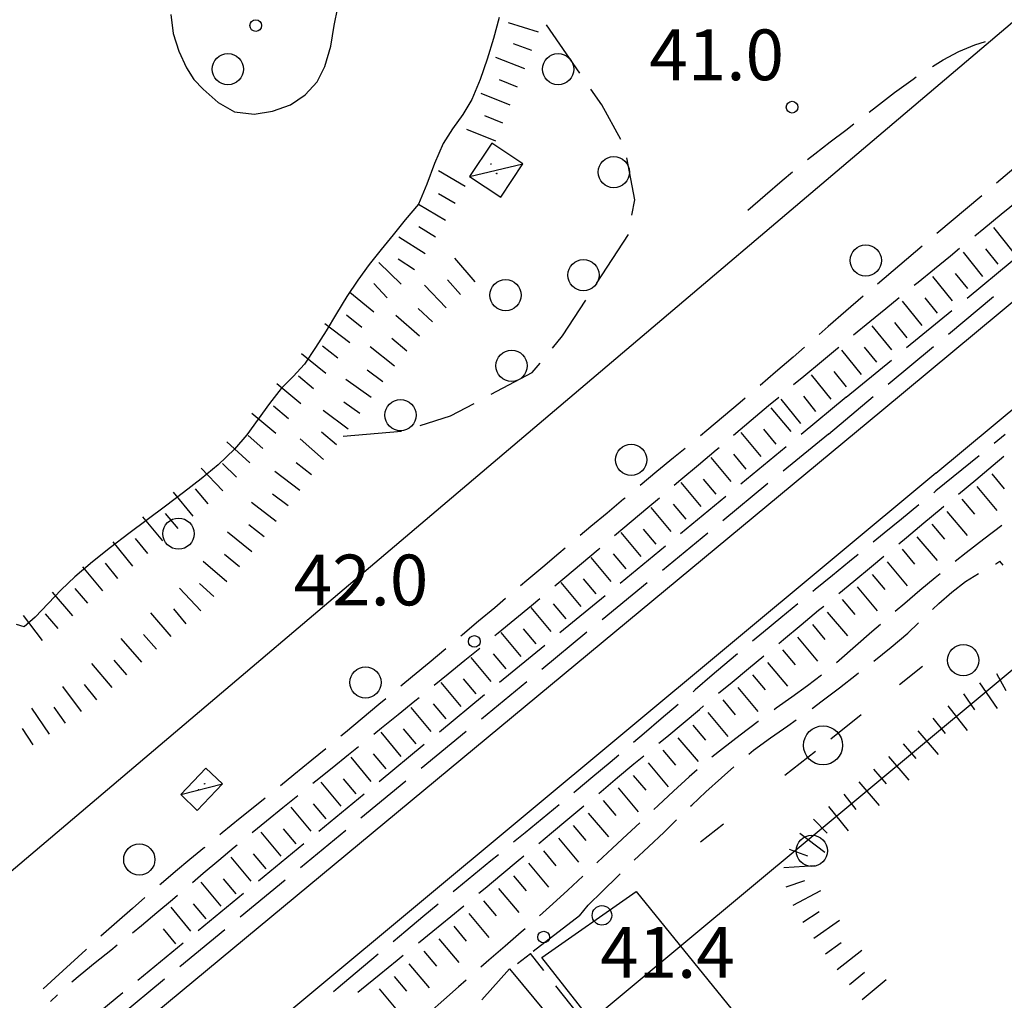
# Model space of a CAD drawing. Extents: x 2410086 to 2413364, y 5086560 to 5089393.
# Drawn here: x 2410208 to 2410334, y 5086820 to 5086946 of the extents above; entities that cross this region are included whole.
import ezdxf

# ---------------------------------------------------------------- set-up
doc = ezdxf.new("R2010")
doc.units = 0
for name, color, linetype in [('1L000SC_scarpata_ciglio', 7, 'CONTINUOUS'), ('1P000PQ_punto_quotato_fotogramm', 7, 'CONTINUOUS'), ('1T000VP_punto_quotato', 7, 'CONTINUOUS'), ('2L000CR_Riva_Canale', 7, 'CONTINUOUS'), ('2L000LA_Riva_Lago_definita', 7, 'CONTINUOUS'), ('3L000LB_Lim_bosco_Tagliata', 7, 'CONTINUOUS'), ('3P000AL_albero_isolato', 7, 'CONTINUOUS'), ('4A000BA_baracca', 7, 'CONTINUOUS'), ('4L000CO_descr1', 7, 'CONTINUOUS'), ('4P000QG_quota_gronda', 7, 'CONTINUOUS'), ('4P000QP_quota_piede', 7, 'CONTINUOUS'), ('5L000CA_rotabile_sterrata_bordo', 7, 'CONTINUOUS'), ('6L000LE_elettrodotto', 7, 'CONTINUOUS'), ('6L000MS_metanodotto', 7, 'CONTINUOUS'), ('7L000SE_elemento_divisorio', 7, 'CONTINUOUS')]:
    doc.layers.add(name, color=color, linetype=linetype)
doc.styles.add('CTRN', font='SIMPLEX.SHX', dxfattribs={"width": 0.65})

# ---------------------------------------------------------------- blocks, each defined once
blk = doc.blocks.new('3P000AL')
at = {"layer": '3P000AL_albero_isolato', "linetype": 'Continuous'}
blk.add_circle((0, 0), 2, dxfattribs=at)
blk = doc.blocks.new('1P000PQ')
at = {"layer": '1P000PQ_punto_quotato_fotogramm', "linetype": 'Continuous'}
blk.add_circle((0, 0), 0.75, dxfattribs=at)
blk = doc.blocks.new('4P000QP')
at = {"layer": '4P000QP_quota_piede', "color": 1, "linetype": 'Continuous'}
blk.add_circle((0, 0), 0.03, dxfattribs=at)
blk = doc.blocks.new('4P000QG')
at = {"layer": '4P000QG_quota_gronda', "color": 1, "linetype": 'Continuous'}
blk.add_circle((0, 0), 0.04, dxfattribs=at)

msp = doc.modelspace()

# ---------------------------------------------------------------- linework, layer by layer
at = {"layer": '1L000SC_scarpata_ciglio'}
for p, q in [((2410274.74, 5086944.32, 40.29), (2410270.92, 5086945.52, 40.29)), ((2410273.89, 5086941.97, 40.23), (2410271.55, 5086942.85, 40.23)), ((2410272.99, 5086939.64, 40.14), (2410269.27, 5086941.1, 40.14)), ((2410272.07, 5086937.31, 40.04), (2410269.75, 5086938.24, 40.04)), ((2410271.14, 5086934.99, 39.96), (2410267.43, 5086936.5, 39.96)), ((2410270.2, 5086932.68, 39.86), (2410267.88, 5086933.61, 39.86)), ((2410269.27, 5086930.36, 39.78), (2410265.56, 5086931.85, 39.78)), ((2410265.37, 5086924.55, 39.85), (2410261.93, 5086926.59, 39.85)), ((2410264.1, 5086922.39, 39.82), (2410261.94, 5086923.64, 39.82)), ((2410262.85, 5086920.23, 39.79), (2410259.4, 5086922.25, 39.79)), ((2410261.58, 5086918.08, 39.76), (2410259.45, 5086919.39, 39.76)), ((2410335.56, 5086916.2, 44.64), (2410333.05, 5086919.31, 44.64)), ((2410260.26, 5086915.95, 39.73), (2410256.86, 5086918.06, 39.73)), ((2410331.67, 5086913.06, 44.63), (2410329.16, 5086916.17, 44.63)), ((2410333.62, 5086914.63, 44.63), (2410332.05, 5086916.58, 44.63)), ((2410257.17, 5086912.05, 39.67), (2410254.3, 5086914.84, 39.67)), ((2410258.87, 5086913.88, 39.69), (2410256.79, 5086915.27, 39.69)), ((2410266.65, 5086912.37, 41.24), (2410264.02, 5086915.39, 41.24)), ((2410329.73, 5086911.49, 44.62), (2410328.16, 5086913.43, 44.62)), ((2410255.37, 5086910.31, 39.66), (2410253.65, 5086912.13, 39.66)), ((2410262.92, 5086909.04, 41.21), (2410260.16, 5086911.93, 41.21)), ((2410264.76, 5086910.73, 41.22), (2410263.12, 5086912.61, 41.22)), ((2410327.79, 5086909.92, 44.62), (2410325.27, 5086913.03, 44.62)), ((2410253.68, 5086908.47, 39.61), (2410250.59, 5086911.01, 39.61)), ((2410323.9, 5086906.77, 44.6), (2410321.38, 5086909.88, 44.6)), ((2410325.84, 5086908.34, 44.61), (2410324.27, 5086910.29, 44.61)), ((2410261.17, 5086907.25, 41.13), (2410259.34, 5086908.96, 41.13)), ((2410250.58, 5086904.55, 39.47), (2410247.41, 5086906.99, 39.47)), ((2410252.12, 5086906.52, 39.54), (2410250.15, 5086908.07, 39.54)), ((2410259.5, 5086905.39, 41.01), (2410256.5, 5086908.03, 41.01)), ((2410321.96, 5086905.2, 44.6), (2410320.38, 5086907.14, 44.6)), ((2410320.01, 5086903.63, 44.59), (2410317.5, 5086906.74, 44.59)), ((2410257.88, 5086903.49, 40.89), (2410255.97, 5086905.1, 40.89)), ((2410247.51, 5086900.61, 39.33), (2410244.4, 5086903.12, 39.33)), ((2410249.05, 5086902.57, 39.4), (2410247.08, 5086904.11, 39.4)), ((2410256.31, 5086901.54, 40.77), (2410253.19, 5086904.04, 40.77)), ((2410316.12, 5086900.48, 44.58), (2410313.61, 5086903.59, 44.58)), ((2410318.07, 5086902.06, 44.59), (2410316.5, 5086904, 44.59)), ((2410254.8, 5086899.55, 40.73), (2410252.81, 5086901.06, 40.73)), ((2410314.18, 5086898.91, 44.58), (2410312.61, 5086900.86, 44.58)), ((2410244.33, 5086896.75, 39.24), (2410241.25, 5086899.31, 39.24)), ((2410245.93, 5086898.67, 39.26), (2410244.01, 5086900.27, 39.26)), ((2410253.33, 5086897.53, 40.69), (2410250.08, 5086899.87, 40.69)), ((2410312.24, 5086897.34, 44.57), (2410309.72, 5086900.45, 44.57)), ((2410251.87, 5086895.5, 40.66), (2410249.83, 5086896.95, 40.66)), ((2410308.35, 5086894.2, 44.56), (2410305.83, 5086897.31, 44.56)), ((2410310.29, 5086895.77, 44.57), (2410308.72, 5086897.71, 44.57)), ((2410242.73, 5086894.83, 39.2), (2410240.81, 5086896.43, 39.2)), ((2410250.4, 5086893.48, 40.63), (2410247.19, 5086895.86, 40.63)), ((2410307.11, 5086893.17, 44.56), (2410304.55, 5086896.24, 44.56)), ((2410241.11, 5086892.92, 39.17), (2410238.06, 5086895.51, 39.17)), ((2410248.87, 5086891.5, 40.61), (2410246.97, 5086893.12, 40.61)), ((2410303.27, 5086889.97, 44.56), (2410300.71, 5086893.05, 44.56)), ((2410305.19, 5086891.57, 44.56), (2410303.59, 5086893.49, 44.56)), ((2410237.8, 5086889.17, 39.11), (2410234.84, 5086891.86, 39.11)), ((2410239.47, 5086891.03, 39.14), (2410237.59, 5086892.67, 39.14)), ((2410247.24, 5086889.61, 40.61), (2410244.22, 5086892.24, 40.61)), ((2410299.42, 5086886.77, 44.56), (2410296.86, 5086889.85, 44.56)), ((2410301.35, 5086888.37, 44.56), (2410299.75, 5086890.29, 44.56)), ((2410234.31, 5086885.6, 39.04), (2410231.57, 5086888.5, 39.04)), ((2410236.09, 5086887.35, 39.07), (2410234.28, 5086889.07, 39.07)), ((2410244.19, 5086885.65, 40.56), (2410241, 5086888.05, 40.56)), ((2410245.7, 5086887.64, 40.58), (2410243.72, 5086889.17, 40.58)), ((2410297.5, 5086885.17, 44.56), (2410295.9, 5086887.09, 44.56)), ((2410332.79, 5086887.76, 44.56), (2410334.4, 5086885.84, 44.56)), ((2410230.53, 5086882.33, 38.97), (2410228.01, 5086885.44, 38.97)), ((2410232.45, 5086883.93, 39.01), (2410230.83, 5086885.84, 39.01)), ((2410295.58, 5086883.57, 44.56), (2410293.02, 5086886.65, 44.56)), ((2410330.88, 5086886.15, 44.56), (2410333.45, 5086883.08, 44.56)), ((2410242.68, 5086883.65, 40.53), (2410240.69, 5086885.16, 40.53)), ((2410328.97, 5086884.54, 44.56), (2410330.57, 5086882.62, 44.56)), ((2410241.17, 5086881.66, 40.51), (2410237.99, 5086884.09, 40.51)), ((2410291.74, 5086880.37, 44.56), (2410289.18, 5086883.45, 44.56)), ((2410293.66, 5086881.97, 44.56), (2410292.06, 5086883.9, 44.56)), ((2410327.05, 5086882.93, 44.56), (2410329.63, 5086879.87, 44.56)), ((2410226.66, 5086879.17, 38.89), (2410224.09, 5086882.24, 38.89)), ((2410228.59, 5086880.76, 38.94), (2410227, 5086882.69, 38.94)), ((2410239.62, 5086879.7, 40.48), (2410237.66, 5086881.25, 40.48)), ((2410289.82, 5086878.77, 44.56), (2410288.22, 5086880.7, 44.56)), ((2410325.14, 5086881.32, 44.56), (2410326.75, 5086879.41, 44.56)), ((2410224.74, 5086877.56, 38.82), (2410223.13, 5086879.48, 38.82)), ((2410238.04, 5086877.76, 40.48), (2410234.94, 5086880.28, 40.48)), ((2410287.9, 5086877.18, 44.56), (2410285.34, 5086880.25, 44.56)), ((2410323.22, 5086879.71, 44.56), (2410325.8, 5086876.65, 44.56)), ((2410222.82, 5086875.96, 38.76), (2410220.27, 5086879.05, 38.76)), ((2410321.31, 5086878.1, 44.56), (2410322.92, 5086876.19, 44.56)), ((2410236.45, 5086875.84, 40.47), (2410234.54, 5086877.45, 40.47)), ((2410284.05, 5086873.98, 44.55), (2410281.49, 5086877.05, 44.55)), ((2410285.97, 5086875.58, 44.55), (2410284.37, 5086877.5, 44.55)), ((2410218.96, 5086872.79, 38.63), (2410216.41, 5086875.87, 38.63)), ((2410220.89, 5086874.37, 38.7), (2410219.3, 5086876.31, 38.7)), ((2410234.83, 5086873.92, 40.47), (2410231.82, 5086876.56, 40.47)), ((2410319.4, 5086876.49, 44.56), (2410321.97, 5086873.43, 44.56)), ((2410282.13, 5086872.38, 44.55), (2410280.53, 5086874.3, 44.55)), ((2410317.48, 5086874.88, 44.56), (2410319.09, 5086872.97, 44.56)), ((2410217.03, 5086871.19, 38.57), (2410215.41, 5086873.09, 38.57)), ((2410231.5, 5086870.2, 40.46), (2410228.78, 5086873.14, 40.46)), ((2410233.19, 5086872.04, 40.46), (2410231.33, 5086873.72, 40.46)), ((2410280.21, 5086870.78, 44.55), (2410277.65, 5086873.85, 44.55)), ((2410315.57, 5086873.28, 44.56), (2410318.14, 5086870.21, 44.56)), ((2410215.13, 5086869.57, 38.52), (2410212.53, 5086872.61, 38.52)), ((2410313.66, 5086871.67, 44.56), (2410315.27, 5086869.75, 44.56)), ((2410229.63, 5086868.54, 40.43), (2410228.06, 5086870.48, 40.43)), ((2410276.37, 5086867.58, 44.55), (2410273.81, 5086870.65, 44.55)), ((2410278.29, 5086869.18, 44.55), (2410276.69, 5086871.1, 44.55)), ((2410211.24, 5086866.43, 38.43), (2410208.82, 5086869.62, 38.43)), ((2410213.23, 5086867.95, 38.47), (2410211.6, 5086869.85, 38.47)), ((2410227.72, 5086866.93, 40.42), (2410225.1, 5086869.96, 40.42)), ((2410311.74, 5086870.06, 44.56), (2410314.32, 5086867, 44.56)), ((2410274.45, 5086865.98, 44.55), (2410272.85, 5086867.9, 44.55)), ((2410309.83, 5086868.45, 44.56), (2410311.44, 5086866.54, 44.56)), ((2410223.94, 5086863.66, 40.4), (2410221.32, 5086866.69, 40.4)), ((2410225.83, 5086865.3, 40.41), (2410224.19, 5086867.19, 40.41)), ((2410272.52, 5086864.38, 44.55), (2410269.97, 5086867.45, 44.55)), ((2410307.92, 5086866.84, 44.56), (2410310.49, 5086863.78, 44.56)), ((2410268.68, 5086861.18, 44.55), (2410266.12, 5086864.25, 44.55)), ((2410270.6, 5086862.78, 44.55), (2410269, 5086864.7, 44.55)), ((2410306, 5086865.23, 44.56), (2410307.61, 5086863.32, 44.56)), ((2410220.14, 5086860.41, 40.39), (2410217.56, 5086863.47, 40.39)), ((2410222.05, 5086862.02, 40.4), (2410220.41, 5086863.91, 40.4)), ((2410304.09, 5086863.62, 44.56), (2410306.66, 5086860.56, 44.56)), ((2410266.76, 5086859.58, 44.55), (2410265.16, 5086861.5, 44.55)), ((2410302.17, 5086862.01, 44.56), (2410303.78, 5086860.1, 44.56)), ((2410333.4, 5086862.21, 41.15), (2410334.6, 5086860.02, 41.15)), ((2410216.21, 5086857.32, 40.37), (2410213.82, 5086860.52, 40.37)), ((2410218.19, 5086858.84, 40.38), (2410216.63, 5086860.8, 40.38)), ((2410264.84, 5086857.98, 44.55), (2410262.28, 5086861.06, 44.55)), ((2410300.26, 5086860.41, 44.56), (2410302.84, 5086857.34, 44.56)), ((2410331.21, 5086861.01, 41.09), (2410333.49, 5086857.73, 41.09)), ((2410329.16, 5086859.58, 41.08), (2410330.58, 5086857.53, 41.08)), ((2410212.13, 5086854.43, 40.33), (2410209.88, 5086857.74, 40.33)), ((2410214.19, 5086855.85, 40.35), (2410212.74, 5086857.89, 40.35)), ((2410261, 5086854.78, 44.55), (2410258.44, 5086857.86, 44.55)), ((2410262.92, 5086856.38, 44.55), (2410261.32, 5086858.3, 44.55)), ((2410298.35, 5086858.8, 44.55), (2410299.96, 5086856.88, 44.55)), ((2410327.19, 5086858.04, 41.06), (2410329.67, 5086854.9, 41.06)), ((2410296.43, 5086857.19, 44.55), (2410299.01, 5086854.13, 44.55)), ((2410325.25, 5086856.47, 41.05), (2410326.82, 5086854.53, 41.05)), ((2410294.52, 5086855.58, 44.55), (2410296.13, 5086853.67, 44.55)), ((2410210.05, 5086853.05, 40.31), (2410208.68, 5086855.14, 40.31)), ((2410257.15, 5086851.58, 44.55), (2410254.59, 5086854.66, 44.55)), ((2410259.08, 5086853.18, 44.55), (2410257.48, 5086855.1, 44.55)), ((2410292.61, 5086853.97, 44.55), (2410295.18, 5086850.91, 44.55)), ((2410323.34, 5086854.85, 41.05), (2410325.94, 5086851.81, 41.05)), ((2410321.46, 5086853.2, 41.05), (2410323.08, 5086851.3, 41.05)), ((2410253.31, 5086848.38, 44.55), (2410250.75, 5086851.46, 44.55)), ((2410255.23, 5086849.98, 44.55), (2410253.63, 5086851.91, 44.55)), ((2410290.69, 5086852.36, 44.55), (2410292.3, 5086850.45, 44.55)), ((2410319.56, 5086851.58, 41.05), (2410322.16, 5086848.54, 41.05)), ((2410288.78, 5086850.75, 44.55), (2410291.35, 5086847.69, 44.55)), ((2410286.87, 5086849.14, 44.55), (2410288.48, 5086847.23, 44.55)), ((2410317.66, 5086849.95, 41.04), (2410319.28, 5086848.05, 41.04)), ((2410249.47, 5086845.19, 44.55), (2410246.91, 5086848.26, 44.55)), ((2410251.39, 5086846.79, 44.55), (2410249.79, 5086848.71, 44.55)), ((2410315.76, 5086848.33, 41.04), (2410318.36, 5086845.29, 41.04)), ((2410284.95, 5086847.54, 44.55), (2410287.53, 5086844.47, 44.55)), ((2410313.85, 5086846.72, 41.04), (2410315.41, 5086844.77, 41.04)), ((2410247.55, 5086843.59, 44.55), (2410245.95, 5086845.51, 44.55)), ((2410283.04, 5086845.93, 44.55), (2410284.65, 5086844.01, 44.55)), ((2410311.9, 5086845.15, 41.04), (2410314.41, 5086842.04, 41.04)), ((2410245.63, 5086841.99, 44.54), (2410243.07, 5086845.06, 44.54)), ((2410281.13, 5086844.32, 44.55), (2410283.7, 5086841.26, 44.55)), ((2410279.21, 5086842.71, 44.55), (2410280.82, 5086840.8, 44.55)), ((2410309.98, 5086843.54, 41.04), (2410311.73, 5086841.75, 41.04)), ((2410241.78, 5086838.79, 44.54), (2410239.22, 5086841.86, 44.54)), ((2410243.7, 5086840.39, 44.54), (2410242.1, 5086842.31, 44.54)), ((2410308.24, 5086841.76, 41.04), (2410311.42, 5086839.33, 41.04)), ((2410277.3, 5086841.1, 44.55), (2410279.87, 5086838.04, 44.55)), ((2410239.86, 5086837.19, 44.54), (2410238.26, 5086839.11, 44.54)), ((2410275.38, 5086839.49, 44.55), (2410276.99, 5086837.58, 44.55)), ((2410306.86, 5086839.7, 41.04), (2410309.2, 5086838.84, 41.04)), ((2410237.94, 5086835.59, 44.54), (2410235.38, 5086838.66, 44.54)), ((2410273.47, 5086837.88, 44.55), (2410276.05, 5086834.82, 44.55)), ((2410306.17, 5086837.33, 41.04), (2410310.16, 5086837.61, 41.04)), ((2410271.56, 5086836.27, 44.55), (2410273.17, 5086834.36, 44.55)), ((2410234.1, 5086832.39, 44.54), (2410231.54, 5086835.46, 44.54)), ((2410236.02, 5086833.99, 44.54), (2410234.42, 5086835.91, 44.54)), ((2410306.49, 5086834.86, 41.04), (2410308.85, 5086835.69, 41.04)), ((2410269.64, 5086834.67, 44.55), (2410272.22, 5086831.6, 44.55)), ((2410307.37, 5086832.53, 41.04), (2410310.92, 5086834.38, 41.04)), ((2410232.18, 5086830.79, 44.54), (2410230.58, 5086832.71, 44.54)), ((2410267.73, 5086833.06, 44.55), (2410269.34, 5086831.14, 44.55)), ((2410230.25, 5086829.19, 44.54), (2410227.7, 5086832.27, 44.54)), ((2410265.82, 5086831.45, 44.55), (2410268.39, 5086828.39, 44.55)), ((2410308.61, 5086830.36, 41.04), (2410310.7, 5086831.73, 41.04)), ((2410310.02, 5086828.29, 41.04), (2410313.28, 5086830.61, 41.04)), ((2410228.33, 5086827.59, 44.54), (2410226.73, 5086829.51, 44.54)), ((2410263.9, 5086829.84, 44.55), (2410265.51, 5086827.93, 44.55)), ((2410261.99, 5086828.23, 44.55), (2410264.56, 5086825.17, 44.55)), ((2410311.49, 5086826.27, 41.04), (2410313.51, 5086827.75, 41.04)), ((2410260.08, 5086826.62, 44.55), (2410261.68, 5086824.71, 44.55)), ((2410313.02, 5086824.3, 41.04), (2410316.17, 5086826.77, 41.04)), ((2410258.16, 5086825.01, 44.54), (2410260.74, 5086821.95, 44.54)), ((2410314.59, 5086822.35, 41.04), (2410316.51, 5086823.96, 41.04)), ((2410256.25, 5086823.4, 44.54), (2410257.86, 5086821.49, 44.54)), ((2410316.2, 5086820.44, 41.04), (2410319.26, 5086823.01, 41.04)), ((2410254.34, 5086821.79, 44.54), (2410256.91, 5086818.73, 44.54))]:
    msp.add_line(p, q, dxfattribs=at)
at = {"layer": '2L000CR_Riva_Canale'}
for points in [[(2410318.74, 5086895.88, 44.26), (2410752.92, 5087256.8, 44.09)], [(2410325.62, 5086887.87, 44.26), (2410756.45, 5087246.16, 44.09)], [(2410161.49, 5086765.29, 44.23), (2410220.9, 5086814.78, 44.24), (2410318.74, 5086895.88, 44.26)], [(2410325.62, 5086887.87, 44.26), (2410232.72, 5086810.46, 44.24), (2410168.57, 5086757.03, 44.38)]]:
    msp.add_polyline3d(points, dxfattribs=at)
at = {"layer": '2L000LA_Riva_Lago_definita'}
for points in [[(2410227.67, 5086946.59, 37.46), (2410227.99, 5086944.18, 37.42), (2410228.69, 5086941.91, 37.39), (2410229.66, 5086939.75, 37.35), (2410229.66, 5086939.75, 37.35), (2410230.62, 5086938.28, 37.35), (2410231.79, 5086937.04, 37.35), (2410233.73, 5086935.32, 37.36), (2410235.84, 5086934.12, 37.38), (2410238.36, 5086933.83, 37.4), (2410240.7, 5086934.23, 37.43), (2410242.98, 5086935.04, 37.44), (2410244.88, 5086936.29, 37.45), (2410246.39, 5086937.99, 37.45), (2410247.4, 5086939.92, 37.45), (2410248.14, 5086942.53, 37.46), (2410248.58, 5086945.2, 37.46), (2410249.06, 5086947.48, 37.46)], [(2410269.71, 5086946.2, 37.46), (2410268.99, 5086943.52, 37.47), (2410268.2, 5086940.86, 37.48), (2410267.28, 5086938.26, 37.48), (2410266.2, 5086935.71, 37.49), (2410266.2, 5086935.71, 37.49), (2410265.05, 5086933.79, 37.48), (2410263.72, 5086931.97, 37.46), (2410262.53, 5086930.08, 37.45), (2410261.43, 5086927.52, 37.45), (2410260.46, 5086924.88, 37.44), (2410259.37, 5086922.31, 37.44), (2410257.69, 5086920.3, 37.42), (2410256.14, 5086918.39, 37.42), (2410254.59, 5086916.49, 37.42), (2410253.07, 5086914.57, 37.42), (2410251.62, 5086912.59, 37.42), (2410250.21, 5086910.47, 37.4), (2410248.87, 5086908.29, 37.37), (2410247.55, 5086906.1, 37.35), (2410246.21, 5086903.93, 37.32), (2410244.79, 5086901.81, 37.3), (2410243.32, 5086900.23, 37.29), (2410241.79, 5086898.71, 37.28), (2410240.3, 5086896.76, 37.28), (2410238.86, 5086894.76, 37.28), (2410237.4, 5086892.78, 37.28), (2410235.82, 5086890.92, 37.28), (2410233.75, 5086888.94, 37.28), (2410231.54, 5086887.14, 37.28), (2410229.3, 5086885.38, 37.28), (2410226.98, 5086883.61, 37.25), (2410224.63, 5086881.88, 37.23), (2410222.29, 5086880.13, 37.2), (2410219.94, 5086878.32, 37.19), (2410217.62, 5086876.48, 37.19), (2410215.36, 5086874.57, 37.18), (2410213.63, 5086872.9, 37.15), (2410211.97, 5086871.14, 37.12), (2410210.3, 5086869.41, 37.09), (2410208.87, 5086868.15, 37.06), (2410207.9, 5086868.49, 37.06)]]:
    msp.add_polyline3d(points, dxfattribs=at)
at = {"layer": '3L000LB_Lim_bosco_Tagliata'}
for p, q in [((2410280.04, 5086939.09, 41.4), (2410275.77, 5086945.26, 41.04)), ((2410282.85, 5086935.04, 41.63), (2410281.47, 5086937.04, 41.52)), ((2410285.28, 5086930.59, 42.1), (2410282.85, 5086935.04, 41.63)), ((2410287.08, 5086922.88, 42.82), (2410286.08, 5086928.25, 42.33)), ((2410286.71, 5086920.88, 42.89), (2410287.08, 5086922.88, 42.82)), ((2410282.18, 5086912.13, 42.94), (2410286.27, 5086918.42, 42.97)), ((2410277.84, 5086905.43, 42.99), (2410280.82, 5086910.03, 42.95)), ((2410276.55, 5086903.88, 43.07), (2410277.84, 5086905.43, 42.99)), ((2410273.94, 5086900.74, 43.23), (2410274.95, 5086901.96, 43.17)), ((2410268.71, 5086897.96, 43.31), (2410273.94, 5086900.74, 43.23)), ((2410263.49, 5086895.19, 43.38), (2410266.51, 5086896.79, 43.34)), ((2410259.59, 5086893.97, 43.15), (2410263.49, 5086895.19, 43.38)), ((2410249.73, 5086892.59, 42.55), (2410257.2, 5086893.23, 43.01))]:
    msp.add_line(p, q, dxfattribs=at)
for centre in [(2410277.26, 5086939.6, 41.3), (2410284.39, 5086926.41, 42.47), (2410280.51, 5086913.22, 42.94), (2410271.31, 5086901.61, 43.25), (2410257.08, 5086895.29, 43.04)]:
    msp.add_circle(centre, 2, dxfattribs=at)
at = {"layer": '4A000BA_baracca'}
for points in [[(2410265.92, 5086925.84, 43.3), (2410269.91, 5086923.19, 43.22), (2410272.75, 5086927.48, 43.06), (2410268.76, 5086930.12, 43.06), (2410265.92, 5086925.84, 43.3)], [(2410228.94, 5086846.68, 43.97), (2410232.17, 5086850.07, 43.97), (2410234.28, 5086848.06, 43.97), (2410231.03, 5086844.64, 43.97), (2410228.94, 5086846.68, 43.97)]]:
    msp.add_polyline3d(points, close=True, dxfattribs=at)
at = {"layer": '4L000CO_descr1'}
for points in [[(2410265.92, 5086925.84, 43.3), (2410272.75, 5086927.48, 43.06)], [(2410228.94, 5086846.68, 43.97), (2410234.28, 5086848.06, 43.97)]]:
    msp.add_polyline3d(points, dxfattribs=at)
at = {"layer": '5L000CA_rotabile_sterrata_bordo'}
for p, q in [((2410328.6, 5086941.86, 42.07), (2410330.65, 5086942.72, 42.17)), ((2410330.65, 5086942.72, 42.17), (2410331.98, 5086943.15, 42.23)), ((2410326.58, 5086940.81, 42.03), (2410328.6, 5086941.86, 42.07)), ((2410325.22, 5086939.96, 42.01), (2410326.58, 5086940.81, 42.03)), ((2410322.72, 5086938.33, 41.96), (2410323.13, 5086938.6, 41.97)), ((2410320.36, 5086936.61, 41.77), (2410322.72, 5086938.33, 41.96)), ((2410318.05, 5086934.82, 41.58), (2410320.36, 5086936.61, 41.77)), ((2410317.12, 5086934.11, 41.55), (2410318.05, 5086934.82, 41.58)), ((2410314.09, 5086931.8, 41.44), (2410315.13, 5086932.59, 41.48)), ((2410312.11, 5086930.29, 41.37), (2410314.09, 5086931.8, 41.44)), ((2410310.14, 5086928.76, 41.3), (2410312.11, 5086930.29, 41.37)), ((2410339.13, 5086929.86, 42.31), (2410333.41, 5086925.01, 42.27)), ((2410309.2, 5086928.01, 41.27), (2410310.14, 5086928.76, 41.3)), ((2410305.96, 5086925.35, 40.93), (2410307.26, 5086926.43, 41.1)), ((2410303.77, 5086923.44, 40.63), (2410305.96, 5086925.35, 40.93)), ((2410301.58, 5086921.53, 40.33), (2410303.77, 5086923.44, 40.63)), ((2410331.51, 5086923.39, 42.26), (2410325.78, 5086918.54, 42.22)), ((2410334.02, 5086921.02, 42.4), (2410336.23, 5086922.82, 42.41)), ((2410331.8, 5086919.21, 42.4), (2410334.02, 5086921.02, 42.4)), ((2410330.62, 5086918.24, 42.4), (2410331.8, 5086919.21, 42.4)), ((2410323.88, 5086916.93, 42.2), (2410318.16, 5086912.08, 42.16)), ((2410325.45, 5086914.02, 42.42), (2410327.52, 5086915.71, 42.41)), ((2410327.52, 5086915.71, 42.41), (2410328.68, 5086916.66, 42.4)), ((2410329.63, 5086910.27, 44.73), (2410335.42, 5086915.03, 44.76)), ((2410323.38, 5086912.33, 42.43), (2410325.45, 5086914.02, 42.42)), ((2410322.87, 5086911.92, 42.43), (2410323.38, 5086912.33, 42.43)), ((2410316.34, 5086910.54, 42.15), (2410314.09, 5086908.59, 42.15)), ((2410316.25, 5086910.46, 42.15), (2410316.34, 5086910.54, 42.15)), ((2410319.24, 5086908.96, 42.46), (2410320.93, 5086910.34, 42.44)), ((2410327.24, 5086905.66, 44.78), (2410333, 5086910.46, 44.8)), ((2410314.09, 5086908.59, 42.15), (2410311.84, 5086906.63, 42.15)), ((2410317.17, 5086907.27, 42.47), (2410319.24, 5086908.96, 42.46)), ((2410321.9, 5086903.93, 44.68), (2410327.69, 5086908.69, 44.71)), ((2410315.1, 5086905.57, 42.48), (2410317.17, 5086907.27, 42.47)), ((2410311.84, 5086906.63, 42.15), (2410310.68, 5086905.62, 42.15)), ((2410315.13, 5086905.59, 42.48), (2410315.1, 5086905.57, 42.48)), ((2410308.8, 5086903.97, 42.15), (2410307.35, 5086902.72, 42.15)), ((2410310.98, 5086902.17, 42.5), (2410313.04, 5086903.87, 42.49)), ((2410313.04, 5086903.87, 42.49), (2410313.2, 5086904, 42.49)), ((2410319.55, 5086899.26, 44.76), (2410325.32, 5086904.06, 44.78)), ((2410307.35, 5086902.72, 42.15), (2410305.1, 5086900.77, 42.15)), ((2410308.72, 5086900.29, 42.47), (2410310.98, 5086902.17, 42.5)), ((2410314.17, 5086897.58, 44.64), (2410319.97, 5086902.34, 44.67)), ((2410305.1, 5086900.77, 42.15), (2410303.13, 5086899.07, 42.15)), ((2410307.43, 5086899.21, 42.46), (2410308.72, 5086900.29, 42.47)), ((2410300.57, 5086896.89, 42.15), (2410298.45, 5086895.11, 42.13)), ((2410301.22, 5086897.45, 42.15), (2410300.57, 5086896.89, 42.15)), ((2410304.22, 5086896.51, 42.42), (2410305.51, 5086897.6, 42.44)), ((2410314.17, 5086897.58, 44.64), (2410308.38, 5086892.81, 44.66)), ((2410311.87, 5086892.86, 44.73), (2410317.63, 5086897.66, 44.75)), ((2410301.98, 5086894.62, 42.4), (2410304.22, 5086896.51, 42.42)), ((2410298.45, 5086895.11, 42.13), (2410296.33, 5086893.33, 42.11)), ((2410299.73, 5086892.73, 42.38), (2410301.98, 5086894.62, 42.4)), ((2410296.33, 5086893.33, 42.11), (2410295.48, 5086892.63, 42.1)), ((2410299.78, 5086892.77, 42.38), (2410299.73, 5086892.73, 42.38)), ((2410311.87, 5086892.86, 44.73), (2410306.07, 5086888.1, 44.75)), ((2410334.5, 5086892.8, 44.72), (2410333.11, 5086891.66, 44.72)), ((2410293.55, 5086891.03, 42.09), (2410292.06, 5086889.81, 42.08)), ((2410295.25, 5086888.93, 42.33), (2410297.49, 5086890.83, 42.35)), ((2410297.49, 5086890.83, 42.35), (2410297.87, 5086891.15, 42.36)), ((2410306.45, 5086891.22, 44.67), (2410300.66, 5086886.46, 44.69)), ((2410292.06, 5086889.81, 42.08), (2410289.92, 5086888.05, 42.06)), ((2410331.18, 5086890.08, 44.72), (2410330.08, 5086889.19, 44.72)), ((2410332.99, 5086888.88, 44.99), (2410334.35, 5086890.02, 44.99)), ((2410289.92, 5086888.05, 42.06), (2410287.76, 5086886.27, 42.04)), ((2410293, 5086887.04, 42.3), (2410295.25, 5086888.93, 42.33)), ((2410330.08, 5086889.19, 44.72), (2410327.86, 5086887.39, 44.72)), ((2410330.77, 5086887.02, 44.99), (2410332.99, 5086888.88, 44.99)), ((2410292.14, 5086886.32, 42.3), (2410293, 5086887.04, 42.3)), ((2410327.86, 5086887.39, 44.72), (2410325.65, 5086885.59, 44.72)), ((2410328.55, 5086885.17, 44.99), (2410330.77, 5086887.02, 44.99)), ((2410304.14, 5086886.51, 44.76), (2410298.35, 5086881.75, 44.78)), ((2410325.65, 5086885.59, 44.72), (2410325.36, 5086885.35, 44.72)), ((2410285.66, 5086884.52, 42.02), (2410283.53, 5086882.75, 42)), ((2410285.84, 5086884.67, 42.02), (2410285.66, 5086884.52, 42.02)), ((2410288.75, 5086883.45, 42.32), (2410290.23, 5086884.7, 42.31)), ((2410298.73, 5086884.87, 44.69), (2410292.94, 5086880.1, 44.71)), ((2410328.6, 5086885.21, 44.99), (2410328.55, 5086885.17, 44.99)), ((2410286.63, 5086881.66, 42.33), (2410288.75, 5086883.45, 42.32)), ((2410323.44, 5086883.78, 44.72), (2410321.23, 5086881.98, 44.72)), ((2410323.42, 5086883.77, 44.72), (2410323.44, 5086883.78, 44.72)), ((2410324.11, 5086881.47, 44.99), (2410326.33, 5086883.32, 44.99)), ((2410326.33, 5086883.32, 44.99), (2410326.68, 5086883.61, 44.99)), ((2410283.53, 5086882.75, 42), (2410281.47, 5086881.02, 42)), ((2410284.5, 5086879.86, 42.34), (2410286.63, 5086881.66, 42.33)), ((2410321.23, 5086881.98, 44.72), (2410319.01, 5086880.17, 44.72)), ((2410281.47, 5086881.02, 42), (2410280.08, 5086879.86, 42)), ((2410321.89, 5086879.62, 44.99), (2410324.11, 5086881.47, 44.99)), ((2410334.08, 5086881.14, 41.94), (2410331.8, 5086879.42, 41.93)), ((2410334.05, 5086881.12, 41.94), (2410334.08, 5086881.14, 41.94)), ((2410284.5, 5086879.86, 42.34), (2410284.5, 5086879.86, 42.34)), ((2410296.42, 5086880.16, 44.79), (2410290.62, 5086875.4, 44.81)), ((2410319.01, 5086880.17, 44.72), (2410317.61, 5086879.03, 44.72)), ((2410320.91, 5086878.81, 44.99), (2410321.89, 5086879.62, 44.99)), ((2410331.8, 5086879.42, 41.93), (2410329.54, 5086877.67, 41.91)), ((2410278.17, 5086878.25, 42), (2410277.36, 5086877.56, 42)), ((2410280.26, 5086876.27, 42.37), (2410282.38, 5086878.07, 42.36)), ((2410282.38, 5086878.07, 42.36), (2410282.59, 5086878.25, 42.36)), ((2410291.01, 5086878.51, 44.72), (2410285.22, 5086873.74, 44.74)), ((2410277.36, 5086877.56, 42), (2410275.31, 5086875.82, 42)), ((2410315.68, 5086877.44, 44.72), (2410314.6, 5086876.56, 44.72)), ((2410317.39, 5086875.89, 44.99), (2410318.99, 5086877.21, 44.99)), ((2410329.54, 5086877.67, 41.91), (2410328.12, 5086876.53, 41.9)), ((2410275.31, 5086875.82, 42), (2410273.25, 5086874.09, 41.99)), ((2410278.13, 5086874.49, 42.38), (2410280.26, 5086876.27, 42.37)), ((2410314.6, 5086876.56, 44.72), (2410312.39, 5086874.75, 44.72)), ((2410315.14, 5086874.02, 44.99), (2410317.39, 5086875.89, 44.99)), ((2410333.29, 5086876.23, 42.14), (2410333.33, 5086876.25, 42.14)), ((2410333.33, 5086876.25, 42.14), (2410333.84, 5086876.6, 42.14)), ((2410334.26, 5086876.09, 42.07), (2410333.84, 5086876.6, 42.14)), ((2410273.25, 5086874.09, 41.99), (2410272.44, 5086873.41, 41.99)), ((2410276.85, 5086873.42, 42.39), (2410278.13, 5086874.49, 42.38)), ((2410312.39, 5086874.75, 44.72), (2410310.18, 5086872.94, 44.72)), ((2410325.57, 5086874.45, 41.89), (2410323.6, 5086872.82, 41.88)), ((2410326.18, 5086874.95, 41.89), (2410325.57, 5086874.45, 41.89)), ((2410329.45, 5086873.98, 42.13), (2410331.12, 5086875, 42.13)), ((2410288.69, 5086873.82, 44.82), (2410282.89, 5086869.05, 44.84)), ((2410310.18, 5086872.94, 44.72), (2410309.88, 5086872.69, 44.72)), ((2410313.21, 5086872.43, 44.99), (2410315.14, 5086874.02, 44.99)), ((2410327.69, 5086872.63, 42.12), (2410329.45, 5086873.98, 42.13)), ((2410270.54, 5086871.79, 41.99), (2410269.15, 5086870.62, 41.99)), ((2410273.86, 5086870.92, 42.4), (2410274.94, 5086871.82, 42.39)), ((2410283.29, 5086872.16, 44.74), (2410277.5, 5086867.39, 44.76)), ((2410323.6, 5086872.82, 41.88), (2410321.65, 5086871.18, 41.87)), ((2410326.01, 5086871.16, 42.11), (2410327.69, 5086872.63, 42.12)), ((2410269.15, 5086870.62, 41.99), (2410267.09, 5086868.89, 41.99)), ((2410271.73, 5086869.16, 42.38), (2410273.86, 5086870.92, 42.4)), ((2410307.98, 5086871.13, 44.72), (2410305.78, 5086869.31, 44.72)), ((2410307.94, 5086871.1, 44.72), (2410307.98, 5086871.13, 44.72)), ((2410310.63, 5086870.29, 44.99), (2410311.29, 5086870.83, 44.99)), ((2410321.65, 5086871.18, 41.87), (2410320.44, 5086870.13, 41.85)), ((2410325.22, 5086870.4, 42.11), (2410326.01, 5086871.16, 42.11)), ((2410269.6, 5086867.4, 42.37), (2410271.73, 5086869.16, 42.38)), ((2410305.78, 5086869.31, 44.72), (2410303.58, 5086867.49, 44.72)), ((2410308.38, 5086868.43, 44.99), (2410310.63, 5086870.29, 44.99)), ((2410267.09, 5086868.89, 41.99), (2410265.03, 5086867.16, 41.99)), ((2410306.13, 5086866.56, 44.99), (2410308.38, 5086868.43, 44.99)), ((2410318.55, 5086868.49, 41.83), (2410317.45, 5086867.53, 41.82)), ((2410322.06, 5086867.37, 42.11), (2410323.42, 5086868.67, 42.11)), ((2410265.03, 5086867.16, 41.99), (2410264.79, 5086866.96, 41.99)), ((2410269.16, 5086867.04, 42.37), (2410269.6, 5086867.4, 42.37)), ((2410280.96, 5086867.47, 44.85), (2410275.17, 5086862.71, 44.87)), ((2410303.58, 5086867.49, 44.72), (2410302.17, 5086866.32, 44.72)), ((2410305.51, 5086866.05, 44.99), (2410306.13, 5086866.56, 44.99)), ((2410317.45, 5086867.53, 41.82), (2410315.36, 5086865.69, 41.79)), ((2410319.9, 5086865.56, 42.11), (2410322.06, 5086867.37, 42.11)), ((2410262.89, 5086865.37, 41.99), (2410260.75, 5086863.58, 41.99)), ((2410262.88, 5086865.36, 41.99), (2410262.89, 5086865.37, 41.99)), ((2410265.33, 5086863.91, 42.33), (2410267.22, 5086865.45, 42.35)), ((2410275.57, 5086865.8, 44.77), (2410269.78, 5086861.03, 44.79)), ((2410315.36, 5086865.69, 41.79), (2410313.26, 5086863.86, 41.77)), ((2410317.71, 5086863.79, 42.11), (2410319.9, 5086865.56, 42.11)), ((2410300.25, 5086864.71, 44.72), (2410299.19, 5086863.81, 44.72)), ((2410301.63, 5086862.83, 44.99), (2410303.59, 5086864.46, 44.99)), ((2410260.75, 5086863.58, 41.99), (2410258.61, 5086861.79, 41.98)), ((2410263.19, 5086862.16, 42.32), (2410265.33, 5086863.91, 42.33)), ((2410299.19, 5086863.81, 44.72), (2410297, 5086861.96, 44.72)), ((2410299.54, 5086861.09, 44.98), (2410301.63, 5086862.83, 44.99)), ((2410313.26, 5086863.86, 41.77), (2410312.9, 5086863.56, 41.76)), ((2410317.72, 5086863.8, 42.11), (2410317.71, 5086863.79, 42.11)), ((2410258.61, 5086861.79, 41.98), (2410257.12, 5086860.55, 41.98)), ((2410261.41, 5086860.71, 42.3), (2410263.19, 5086862.16, 42.32)), ((2410297, 5086861.96, 44.72), (2410294.82, 5086860.1, 44.72)), ((2410310.98, 5086861.96, 41.74), (2410309.19, 5086860.6, 41.78)), ((2410313.3, 5086860.36, 42.14), (2410315.49, 5086862.05, 42.11)), ((2410315.49, 5086862.05, 42.11), (2410315.75, 5086862.26, 42.11)), ((2410273.24, 5086861.12, 44.88), (2410267.44, 5086856.36, 44.9)), ((2410297.82, 5086859.66, 44.97), (2410299.54, 5086861.09, 44.98)), ((2410309.19, 5086860.6, 41.78), (2410307.19, 5086859.18, 41.81)), ((2410311.1, 5086858.7, 42.18), (2410313.3, 5086860.36, 42.14)), ((2410258.91, 5086858.68, 42.29), (2410259.47, 5086859.13, 42.29)), ((2410267.85, 5086859.44, 44.79), (2410262.06, 5086854.68, 44.81)), ((2410294.82, 5086860.1, 44.72), (2410294.54, 5086859.86, 44.72)), ((2410307.19, 5086859.18, 41.81), (2410305.21, 5086857.75, 41.85)), ((2410254.32, 5086858.21, 41.98), (2410252.18, 5086856.43, 41.98)), ((2410255.2, 5086858.95, 41.98), (2410254.32, 5086858.21, 41.98)), ((2410256.77, 5086856.94, 42.27), (2410258.91, 5086858.68, 42.29)), ((2410292.65, 5086858.24, 44.72), (2410290.47, 5086856.38, 44.71)), ((2410292.64, 5086858.23, 44.72), (2410292.65, 5086858.24, 44.72)), ((2410295.35, 5086857.6, 44.96), (2410295.9, 5086858.06, 44.96)), ((2410305.21, 5086857.75, 41.85), (2410304.92, 5086857.54, 41.85)), ((2410309.78, 5086857.72, 42.2), (2410311.1, 5086858.7, 42.18)), ((2410254.66, 5086855.23, 42.26), (2410256.77, 5086856.94, 42.27)), ((2410293.26, 5086855.85, 44.95), (2410295.35, 5086857.6, 44.96)), ((2410252.18, 5086856.43, 41.98), (2410250.03, 5086854.65, 41.97)), ((2410253.65, 5086854.41, 42.25), (2410254.66, 5086855.23, 42.26)), ((2410290.47, 5086856.38, 44.71), (2410288.29, 5086854.52, 44.71)), ((2410291.17, 5086854.1, 44.94), (2410293.26, 5086855.85, 44.95)), ((2410302.9, 5086856.03, 41.83), (2410300.59, 5086854.31, 41.81)), ((2410302.92, 5086856.04, 41.83), (2410302.9, 5086856.03, 41.83)), ((2410304.46, 5086853.97, 42.2), (2410306.68, 5086855.51, 42.21)), ((2410306.68, 5086855.51, 42.21), (2410307.75, 5086856.26, 42.21)), ((2410250.03, 5086854.65, 41.97), (2410249.43, 5086854.16, 41.97)), ((2410265.51, 5086854.77, 44.91), (2410259.71, 5086850.01, 44.93)), ((2410288.29, 5086854.52, 44.71), (2410286.93, 5086853.36, 44.71)), ((2410290.15, 5086853.25, 44.94), (2410291.17, 5086854.1, 44.94)), ((2410300.59, 5086854.31, 41.81), (2410298.3, 5086852.56, 41.8)), ((2410302.29, 5086852.37, 42.2), (2410304.46, 5086853.97, 42.2)), ((2410250.44, 5086851.83, 42.23), (2410251.7, 5086852.84, 42.24)), ((2410260.13, 5086853.09, 44.82), (2410254.34, 5086848.32, 44.84)), ((2410247.51, 5086852.56, 41.97), (2410245.73, 5086851.09, 41.97)), ((2410248.33, 5086850.13, 42.22), (2410250.44, 5086851.83, 42.23)), ((2410285.03, 5086851.74, 44.71), (2410283.92, 5086850.81, 44.71)), ((2410286.98, 5086850.61, 44.92), (2410288.23, 5086851.65, 44.93)), ((2410298.3, 5086852.56, 41.8), (2410296.97, 5086851.47, 41.79)), ((2410301.68, 5086851.86, 42.2), (2410302.29, 5086852.37, 42.2)), ((2410245.73, 5086851.09, 41.97), (2410243.44, 5086849.22, 41.95)), ((2410283.92, 5086850.81, 44.71), (2410281.73, 5086848.97, 44.71)), ((2410284.89, 5086848.86, 44.91), (2410286.98, 5086850.61, 44.92)), ((2410298.17, 5086848.85, 42.2), (2410299.76, 5086850.25, 42.2)), ((2410243.44, 5086849.22, 41.95), (2410241.7, 5086847.81, 41.94)), ((2410246.22, 5086848.43, 42.2), (2410248.33, 5086850.13, 42.22)), ((2410281.73, 5086848.97, 44.71), (2410279.56, 5086847.16, 44.71)), ((2410294.03, 5086848.96, 41.78), (2410292.03, 5086847.14, 41.78)), ((2410295.06, 5086849.86, 41.78), (2410294.03, 5086848.96, 41.78)), ((2410245.86, 5086848.14, 42.2), (2410246.22, 5086848.43, 42.2)), ((2410257.78, 5086848.42, 44.94), (2410251.99, 5086843.66, 44.96)), ((2410282.77, 5086847.09, 44.91), (2410284.89, 5086848.86, 44.91)), ((2410296.17, 5086847.02, 42.2), (2410298.17, 5086848.85, 42.2)), ((2410242, 5086845.02, 42.18), (2410243.92, 5086846.56, 42.19)), ((2410252.41, 5086846.73, 44.85), (2410246.62, 5086841.96, 44.87)), ((2410279.56, 5086847.16, 44.71), (2410279.28, 5086846.93, 44.71)), ((2410282.47, 5086846.84, 44.91), (2410282.77, 5086847.09, 44.91)), ((2410292.03, 5086847.14, 41.78), (2410290.06, 5086845.29, 41.78)), ((2410294.37, 5086845.33, 42.16), (2410296.17, 5086847.02, 42.2)), ((2410238.85, 5086845.5, 41.92), (2410236.55, 5086843.65, 41.9)), ((2410239.76, 5086846.24, 41.93), (2410238.85, 5086845.5, 41.92)), ((2410277.39, 5086845.36, 44.71), (2410275.21, 5086843.56, 44.72)), ((2410277.35, 5086845.33, 44.71), (2410277.39, 5086845.36, 44.71)), ((2410278.53, 5086843.55, 44.91), (2410280.55, 5086845.24, 44.91)), ((2410290.06, 5086845.29, 41.78), (2410289.53, 5086844.79, 41.78)), ((2410294.23, 5086845.19, 42.16), (2410294.37, 5086845.33, 42.16)), ((2410239.9, 5086843.31, 42.16), (2410242, 5086845.02, 42.18)), ((2410236.55, 5086843.65, 41.9), (2410234.25, 5086841.78, 41.89)), ((2410238.1, 5086841.83, 42.15), (2410239.9, 5086843.31, 42.16)), ((2410275.21, 5086843.56, 44.72), (2410273.03, 5086841.77, 44.72)), ((2410276.41, 5086841.78, 44.91), (2410278.53, 5086843.55, 44.91)), ((2410287.71, 5086843.08, 41.78), (2410286.12, 5086841.59, 41.78)), ((2410290.83, 5086841.88, 42.07), (2410292.44, 5086843.45, 42.11)), ((2410234.25, 5086841.78, 41.89), (2410233.93, 5086841.52, 41.89)), ((2410250.06, 5086842.08, 44.97), (2410244.26, 5086837.31, 44.99)), ((2410273.03, 5086841.77, 44.72), (2410271.56, 5086840.57, 44.72)), ((2410274.79, 5086840.43, 44.9), (2410276.41, 5086841.78, 44.91)), ((2410286.12, 5086841.59, 41.78), (2410284.22, 5086839.81, 41.75)), ((2410288.85, 5086840, 42.04), (2410290.83, 5086841.88, 42.07)), ((2410235.8, 5086839.94, 42.21), (2410236.17, 5086840.24, 42.2)), ((2410244.69, 5086840.37, 44.87), (2410238.9, 5086835.61, 44.89)), ((2410231.97, 5086839.91, 41.87), (2410230.11, 5086838.37, 41.9)), ((2410232, 5086839.93, 41.87), (2410231.97, 5086839.91, 41.87)), ((2410233.81, 5086838.27, 42.27), (2410235.8, 5086839.94, 42.21)), ((2410269.63, 5086838.98, 44.72), (2410268.67, 5086838.19, 44.72)), ((2410272.17, 5086838.24, 44.9), (2410272.87, 5086838.83, 44.9)), ((2410284.22, 5086839.81, 41.75), (2410282.32, 5086838.02, 41.72)), ((2410287.02, 5086838.27, 42.01), (2410288.85, 5086840, 42.04)), ((2410230.11, 5086838.37, 41.9), (2410228.26, 5086836.82, 41.94)), ((2410231.83, 5086836.6, 42.33), (2410233.81, 5086838.27, 42.27)), ((2410268.67, 5086838.19, 44.72), (2410266.49, 5086836.4, 44.72)), ((2410270.04, 5086836.48, 44.9), (2410272.17, 5086838.24, 44.9)), ((2410282.32, 5086838.02, 41.72), (2410282.24, 5086837.95, 41.72)), ((2410228.26, 5086836.82, 41.94), (2410226.42, 5086835.26, 41.97)), ((2410230.43, 5086835.42, 42.37), (2410231.83, 5086836.6, 42.33)), ((2410266.49, 5086836.4, 44.72), (2410264.31, 5086834.61, 44.72)), ((2410267.92, 5086834.71, 44.9), (2410270.04, 5086836.48, 44.9)), ((2410284.9, 5086836.24, 41.99), (2410285.21, 5086836.54, 41.99)), ((2410226.42, 5086835.26, 41.97), (2410226.25, 5086835.12, 41.97)), ((2410242.33, 5086835.73, 45), (2410236.53, 5086830.97, 45.02)), ((2410280.42, 5086836.23, 41.69), (2410278.52, 5086834.45, 41.66)), ((2410280.42, 5086836.23, 41.69), (2410280.42, 5086836.23, 41.69)), ((2410282.96, 5086834.33, 41.96), (2410284.9, 5086836.24, 41.99)), ((2410227.87, 5086833.25, 42.44), (2410228.52, 5086833.8, 42.42)), ((2410236.97, 5086834.02, 44.9), (2410231.18, 5086829.25, 44.92)), ((2410264.31, 5086834.61, 44.72), (2410263.84, 5086834.22, 44.72)), ((2410267.11, 5086834.04, 44.9), (2410267.92, 5086834.71, 44.9)), ((2410278.52, 5086834.45, 41.66), (2410276.6, 5086832.69, 41.63)), ((2410281.11, 5086832.52, 41.87), (2410282.96, 5086834.33, 41.96)), ((2410224.35, 5086833.49, 42.01), (2410222.76, 5086832.11, 42.04)), ((2410225.89, 5086831.58, 42.5), (2410227.87, 5086833.25, 42.44)), ((2410261.91, 5086832.63, 44.73), (2410259.95, 5086831.01, 44.73)), ((2410276.6, 5086832.69, 41.63), (2410274.9, 5086831.16, 41.62)), ((2410280.02, 5086831.14, 41.81), (2410281.11, 5086832.52, 41.87)), ((2410222.76, 5086832.11, 42.04), (2410220.76, 5086830.35, 42.08)), ((2410223.9, 5086829.92, 42.56), (2410225.89, 5086831.58, 42.5)), ((2410263.51, 5086831.07, 44.9), (2410265.18, 5086832.44, 44.9)), ((2410220.76, 5086830.35, 42.08), (2410218.72, 5086828.54, 42.12)), ((2410259.95, 5086831.01, 44.73), (2410257.78, 5086829.21, 44.73)), ((2410261.23, 5086829.21, 44.9), (2410263.51, 5086831.07, 44.9)), ((2410280.02, 5086831.14, 41.81), (2410274.06, 5086826.59, 41.69)), ((2410222.76, 5086828.99, 42.58), (2410223.9, 5086829.92, 42.56)), ((2410234.6, 5086829.38, 45.03), (2410228.81, 5086824.62, 45.05)), ((2410257.78, 5086829.21, 44.73), (2410256.14, 5086827.84, 44.73)), ((2410259.38, 5086827.69, 44.9), (2410261.23, 5086829.21, 44.9)), ((2410272.52, 5086829.06, 41.61), (2410270.47, 5086827.26, 41.61)), ((2410273.03, 5086829.51, 41.61), (2410272.52, 5086829.06, 41.61)), ((2410229.25, 5086827.66, 44.92), (2410223.46, 5086822.89, 44.94)), ((2410216.78, 5086826.8, 42.16), (2410214.81, 5086825.02, 42.2)), ((2410216.86, 5086826.87, 42.16), (2410216.78, 5086826.8, 42.16)), ((2410218, 5086825.19, 42.69), (2410219.97, 5086826.76, 42.65)), ((2410219.97, 5086826.76, 42.65), (2410220.81, 5086827.43, 42.63)), ((2410254.22, 5086826.23, 44.73), (2410253.43, 5086825.57, 44.73)), ((2410270.47, 5086827.26, 41.61), (2410268.41, 5086825.47, 41.6)), ((2410272.07, 5086825.07, 41.65), (2410273.71, 5086826.32, 41.68)), ((2410275.42, 5086824.16, 41.62), (2410273.71, 5086826.32, 41.68)), ((2410214.81, 5086825.02, 42.2), (2410212.84, 5086823.22, 42.24)), ((2410216.05, 5086823.59, 42.74), (2410218, 5086825.19, 42.69)), ((2410253.43, 5086825.57, 44.73), (2410251.26, 5086823.75, 44.74)), ((2410254.37, 5086823.61, 44.9), (2410256.66, 5086825.48, 44.9)), ((2410256.66, 5086825.48, 44.9), (2410257.44, 5086826.11, 44.9)), ((2410268.41, 5086825.47, 41.6), (2410267.38, 5086824.57, 41.59)), ((2410251.26, 5086823.75, 44.74), (2410249.09, 5086821.92, 44.74)), ((2410271.03, 5086824.37, 41.66), (2410267.5, 5086820.41, 41.76)), ((2410271.03, 5086824.37, 41.66), (2410275.81, 5086818.59, 41.49)), ((2410212.84, 5086823.22, 42.24), (2410211.31, 5086821.82, 42.27)), ((2410215, 5086822.69, 42.76), (2410216.05, 5086823.59, 42.74)), ((2410226.88, 5086823.03, 45.06), (2410221.08, 5086818.27, 45.08)), ((2410252.09, 5086821.75, 44.9), (2410254.37, 5086823.61, 44.9)), ((2410265.49, 5086822.93, 41.58), (2410264.49, 5086822.05, 41.57)), ((2410221.53, 5086821.31, 44.95), (2410215.74, 5086816.54, 44.97)), ((2410249.09, 5086821.92, 44.74), (2410248.48, 5086821.4, 44.74)), ((2410251.63, 5086821.37, 44.9), (2410252.09, 5086821.75, 44.9)), ((2410264.49, 5086822.05, 41.57), (2410262.64, 5086820.41, 41.56)), ((2410281.64, 5086816.33, 41.42), (2410276.98, 5086822.2, 41.57)), ((2410212.25, 5086820.2, 42.85), (2410213.14, 5086821.02, 42.82)), ((2410262.64, 5086820.41, 41.56), (2410260.78, 5086818.78, 41.54)), ((2410267.57, 5086820.47, 41.81), (2410267.5, 5086820.41, 41.81))]:
    msp.add_line(p, q, dxfattribs=at)
at = {"layer": '6L000LE_elettrodotto'}
for points in [[(2410171.53, 5086806.64, 40.11), (2410370.26, 5086975.18, 41.77)], [(2410149.95, 5086708.28, 39.56), (2410384.82, 5086903.76, 41.23)]]:
    msp.add_polyline3d(points, dxfattribs=at)
at = {"layer": '6L000MS_metanodotto'}
for p, q in [((2410323.92, 5086863.09, 9999.99), (2410320.99, 5086860.76, 9999.99)), ((2410316.09, 5086856.88, 9999.99), (2410312.17, 5086853.77, 9999.99)), ((2410310.21, 5086852.22, 9999.99), (2410306.29, 5086849.11, 9999.99)), ((2410298.45, 5086842.9, 9999.99), (2410295.52, 5086840.57, 9999.99))]:
    msp.add_line(p, q, dxfattribs=at)
msp.add_circle((2410311.19, 5086852.99, 9999.99), 2.5, dxfattribs=at)
at = {"layer": '7L000SE_elemento_divisorio'}
msp.add_polyline3d([(2410287.28, 5086834.27, 42.02), (2410307.45, 5086809.4, 41.72), (2410327.39, 5086783.33, 41.49), (2410343.66, 5086763.97, 41.83), (2410331.3, 5086757.05, 41.8), (2410293.31, 5086802.66, 41.88), (2410275.16, 5086825.83, 42), (2410287.28, 5086834.27, 42.02)], close=True, dxfattribs=at)
msp.add_circle((2410282.88, 5086831.21, 42.01), 1.25, dxfattribs=at)

# ---------------------------------------------------------------- block references
at = {"layer": '1P000PQ_punto_quotato_fotogramm'}
for p in [(2410238.55, 5086945.18, 38.26), (2410307.23, 5086934.73, 40.98), (2410266.54, 5086866.3, 41.96), (2410275.42, 5086828.43, 41.37)]:
    msp.add_blockref('1P000PQ', p, dxfattribs=at)
at = {"layer": '3P000AL_albero_isolato'}
for p in [(2410234.98, 5086939.6, 38.26), (2410316.66, 5086915.1, 41.54), (2410270.54, 5086910.65, 41.22), (2410286.62, 5086889.56, 41.08), (2410228.66, 5086880.1, 38.94), (2410329.15, 5086863.89, 42.02), (2410252.6, 5086861.05, 41.1), (2410309.76, 5086839.48, 42.31), (2410223.63, 5086838.36, 41.19)]:
    msp.add_blockref('3P000AL', p, dxfattribs=at)
at = {"layer": '4P000QG_quota_gronda'}
for p in [(2410269.4, 5086926.23, 42.97), (2410231.23, 5086847.3, 43.97)]:
    msp.add_blockref('4P000QG', p, dxfattribs=at)
at = {"layer": '4P000QP_quota_piede'}
for p in [(2410268.65, 5086927.46, 40.98), (2410232, 5086848.07, 41.87)]:
    msp.add_blockref('4P000QP', p, dxfattribs=at)

# ---------------------------------------------------------------- texts
at = {"layer": '1T000VP_punto_quotato', "style": 'CTRN'}
for s, p in [('41.0', (2410288.96, 5086938.18, 9999.99)), ('42.0', (2410243.41, 5086870.92, 9999.99)), ('41.4', (2410282.65, 5086823.22, 9999.99))]:
    msp.add_text(s, height=6.5, dxfattribs=at).set_placement(p)

doc.saveas('drawing.dxf')
